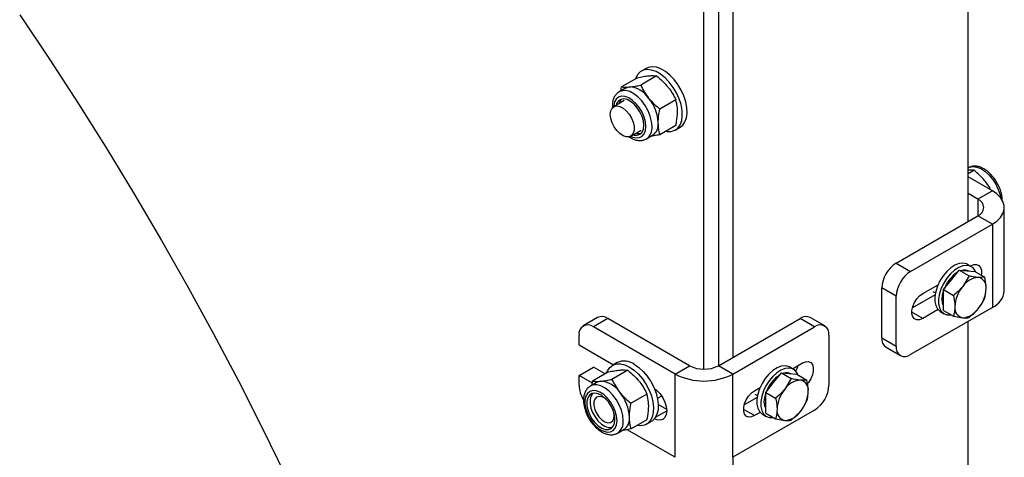
# Model space of a CAD drawing. Units: millimetres. Extents: x 8 to 201, y 4 to 288.
# Drawn here: x 170 to 180, y 101 to 105 of the extents above; entities that cross this region are included whole.
import ezdxf

# ---------------------------------------------------------------- set-up
doc = ezdxf.new("R2010")
doc.units = ezdxf.units.MM

msp = doc.modelspace()

# ---------------------------------------------------------------- linework, layer by layer
at = {"color": 7, "linetype": 'Continuous', "lineweight": 25}
for p, q in [((179.24496, 103.27473), (179.24496, 107.73851)), ((176.65224, 101.8258), (176.65224, 106.33741)), ((176.79366, 106.35233), (176.79366, 101.85962)), ((176.93508, 106.40504), (176.93508, 101.94126)), ((175.999, 104.68374), (175.84318, 104.59379)), ((176.18756, 104.7006), (176.03174, 104.61065)), ((176.08489, 104.77479), (176.03775, 104.74758)), ((175.83716, 104.5548), (175.84318, 104.59379)), ((175.88158, 104.58044), (175.82092, 104.54543)), ((175.87092, 104.45882), (175.76752, 104.39914)), ((176.37612, 104.46603), (176.2203, 104.37608)), ((176.37612, 104.2146), (176.2203, 104.12465)), ((175.93418, 104.11045), (176.03757, 104.17014)), ((176.08757, 104.08354), (176.14822, 104.11855)), ((176.37106, 104.17021), (176.4182, 104.19743)), ((179.24496, 103.7438), (179.29978, 103.77544)), ((179.48067, 103.57408), (179.24496, 103.71015)), ((179.33924, 103.49244), (179.24496, 103.54686)), ((179.48067, 103.57408), (179.33924, 103.49244)), ((179.59782, 102.59426), (179.59782, 103.4108)), ((178.53786, 102.86652), (179.33924, 103.32916)), ((178.67928, 102.78488), (179.48067, 103.24751)), ((179.48067, 103.24751), (179.33924, 103.32916)), ((179.48067, 103.24751), (179.48067, 102.43097)), ((178.53786, 102.86652), (178.67928, 102.78488)), ((179.27458, 102.83071), (179.23686, 102.85248)), ((179.07879, 102.70059), (179.1554, 102.79589)), ((179.1554, 102.79589), (179.25249, 102.73983)), ((179.1554, 102.79589), (179.232, 102.78904)), ((179.232, 102.78904), (179.3086, 102.78219)), ((179.26415, 102.83673), (179.26853, 102.83926)), ((179.3086, 102.78219), (179.4057, 102.72614)), ((179.00219, 102.6053), (179.07879, 102.70059)), ((179.25249, 102.73983), (179.18957, 102.63664)), ((179.4057, 102.72614), (179.34278, 102.72509)), ((178.53786, 102.53993), (178.39644, 102.62158)), ((178.39644, 102.13165), (178.39644, 102.62158)), ((178.79713, 102.56713), (178.94764, 102.65402)), ((178.89546, 102.5877), (178.9214, 102.57273)), ((179.00219, 102.6053), (179.09929, 102.54925)), ((179.00219, 102.50316), (179.00219, 102.6053)), ((178.53786, 102.05001), (178.53786, 102.53993)), ((178.91832, 102.55541), (178.69712, 102.42771)), ((179.00219, 102.40101), (179.00219, 102.50316)), ((179.48067, 102.43097), (178.67928, 101.96834)), ((178.94764, 102.40905), (178.79713, 102.32217)), ((178.97022, 102.39059), (179.00793, 102.36882)), ((179.00219, 102.40101), (179.09929, 102.34496)), ((179.25249, 102.33126), (179.34278, 102.41866)), ((175.60944, 102.33215), (175.46802, 102.25051)), ((175.70943, 102.32225), (175.56801, 102.24061)), ((176.51082, 101.85962), (175.70943, 102.32225)), ((176.79366, 101.85962), (177.59505, 102.32225)), ((177.73647, 102.24061), (177.59505, 102.32225)), ((177.83646, 102.25051), (177.69504, 102.33215)), ((179.09929, 102.34496), (179.18957, 102.33021)), ((179.24496, 97.83112), (179.24496, 102.29491)), ((176.3694, 101.77798), (175.56801, 102.24061)), ((176.93508, 101.77798), (177.73647, 102.24061)), ((175.42659, 102.06368), (175.42659, 102.15894)), ((177.87789, 102.15894), (177.87789, 101.66902)), ((178.39644, 102.13165), (178.53786, 102.05001)), ((175.42659, 102.06368), (175.765, 101.86832)), ((178.43787, 102.04008), (178.57929, 101.95844)), ((175.80205, 101.88971), (175.75491, 101.86249)), ((177.51995, 101.82983), (177.61862, 101.88679)), ((175.42659, 101.76428), (175.56801, 101.84592)), ((175.71616, 101.79866), (175.56034, 101.7087)), ((175.68302, 101.77953), (175.56801, 101.84592)), ((175.90472, 101.81552), (175.7489, 101.72556)), ((176.3694, 101.77798), (176.51082, 101.85962)), ((176.93508, 101.77798), (176.79366, 101.85962)), ((177.3346, 101.69369), (177.4112, 101.78898)), ((177.4112, 101.78898), (177.5083, 101.73293)), ((177.4112, 101.78898), (177.4878, 101.78213)), ((177.53038, 101.82381), (177.49267, 101.84558)), ((175.42659, 101.66902), (175.42659, 101.76428)), ((175.55727, 101.68884), (175.42659, 101.76428)), ((175.59873, 101.69536), (175.53808, 101.66034)), ((175.55432, 101.66972), (175.56034, 101.7087)), ((176.3694, 100.96144), (176.3694, 101.77798)), ((176.93508, 100.96144), (176.93508, 101.77798)), ((177.25799, 101.5984), (177.3346, 101.69369)), ((177.5083, 101.73293), (177.44538, 101.62974)), ((177.4878, 101.78213), (177.56441, 101.77528)), ((177.56441, 101.77528), (177.6615, 101.71923)), ((177.6615, 101.71923), (177.59858, 101.71818)), ((177.14721, 101.61465), (177.20344, 101.64711)), ((177.25799, 101.5984), (177.35509, 101.54234)), ((177.25799, 101.49625), (177.25799, 101.5984)), ((176.09328, 101.58095), (175.93746, 101.491)), ((176.19638, 101.54002), (176.23734, 101.56366)), ((177.17412, 101.54851), (177.04721, 101.47524)), ((177.15126, 101.5808), (177.1772, 101.56582)), ((177.25799, 101.39411), (177.25799, 101.49625)), ((176.28637, 101.43122), (176.20411, 101.47871)), ((177.73647, 101.42407), (176.93508, 100.96144)), ((177.20344, 101.40215), (177.14721, 101.36969)), ((177.5083, 101.32436), (177.59858, 101.41175)), ((175.77158, 101.37157), (175.76948, 101.39632)), ((176.09328, 101.32952), (175.93746, 101.23957)), ((176.08821, 101.28513), (176.13536, 101.31234)), ((177.22602, 101.38369), (177.26374, 101.36191)), ((177.25799, 101.39411), (177.35509, 101.33806)), ((177.35509, 101.33806), (177.44538, 101.32331)), ((175.80473, 101.19845), (175.86538, 101.23347)), ((176.3694, 100.96144), (175.90003, 101.2324)), ((176.93508, 100.96144), (176.93508, 96.49766))]:
    msp.add_line(p, q, dxfattribs=at)
at = {"color": 8, "linetype": 'Continuous', "lineweight": 25}
for p, q in [((179.33924, 103.49244), (179.33924, 103.32916)), ((178.79713, 102.32217), (178.69106, 102.3834)), ((176.17745, 101.35412), (176.2869, 101.41731)), ((177.14721, 101.36969), (177.04115, 101.43092))]:
    msp.add_line(p, q, dxfattribs=at)
at = {"color": 7, "linetype": 'Continuous', "lineweight": 25, "flags": 128}
for points in [[(169.94078, 105.29889), (170.23153, 104.86636), (170.51617, 104.42866), (170.79453, 103.98608), (171.0664, 103.53893), (171.33159, 103.08751), (171.58993, 102.63214), (171.84125, 102.17311), (172.08536, 101.71076), (172.3221, 101.24539), (172.5513, 100.77733), (172.77282, 100.30689), (172.9865, 99.8344), (173.19218, 99.36019), (173.38974, 98.88456), (173.57904, 98.40787), (173.75994, 97.93042), (173.93233, 97.45255), (174.09608, 96.97458), (174.25108, 96.49684), (174.39722, 96.01966), (174.53441, 95.54337), (174.66256, 95.0683)], [(176.4182, 104.19743), (176.44354, 104.21739), (176.46595, 104.24927), (176.4806, 104.28971), (176.48698, 104.33724), (176.48485, 104.39016), (176.47428, 104.44655), (176.45567, 104.50436), (176.42968, 104.56152), (176.39725, 104.61595), (176.35955, 104.66568), (176.31795, 104.70893), (176.27395, 104.74412), (176.22914, 104.76999), (176.18514, 104.7856), (176.14354, 104.79038), (176.10584, 104.78417), (176.08489, 104.77479)], [(176.27784, 104.15787), (176.29201, 104.15564), (176.33183, 104.15636), (176.36706, 104.16801), (176.3964, 104.19018), (176.41881, 104.22206), (176.43346, 104.26249), (176.43984, 104.31003), (176.43771, 104.36295), (176.42714, 104.41933), (176.40853, 104.47715), (176.38254, 104.5343), (176.35011, 104.58873), (176.31241, 104.63847), (176.27081, 104.68172), (176.22681, 104.71691), (176.182, 104.74278), (176.138, 104.75839), (176.0964, 104.76317), (176.0587, 104.75696), (176.02627, 104.73997), (176.00028, 104.71282), (175.98167, 104.6765), (175.98045, 104.67303)], [(175.88158, 104.58044), (175.90011, 104.58851), (175.92062, 104.5925)], [(175.733, 104.32283), (175.73737, 104.35702), (175.75016, 104.38363), (175.77041, 104.40069), (175.79663, 104.40693), (175.82687, 104.40188), (175.85889, 104.38592), (175.89032, 104.36024), (175.91881, 104.32674), (175.94227, 104.2879), (175.95895, 104.24661), (175.9676, 104.20592), (175.9676, 104.16886), (175.95895, 104.13817), (175.94227, 104.11613), (175.91881, 104.10438), (175.89032, 104.10378), (175.85889, 104.11438), (175.82687, 104.13539), (175.79663, 104.16526), (175.77041, 104.20177), (175.75016, 104.24221), (175.73737, 104.28359), (175.733, 104.32283)], [(176.06197, 104.21728), (176.05764, 104.25943), (176.0449, 104.30394), (176.02456, 104.34801), (175.99789, 104.38887), (175.96658, 104.42396), (175.93259, 104.45108), (175.89805, 104.46851), (175.86514, 104.47516), (175.83592, 104.47061), (175.81223, 104.45516), (175.79556, 104.42976), (175.78974, 104.41196)], [(175.9564, 104.12328), (175.96658, 104.12073), (175.99789, 104.11967), (176.02456, 104.12975), (176.0449, 104.15034), (176.05764, 104.18014), (176.06197, 104.21728)], [(179.48067, 103.24751), (179.52548, 103.27835), (179.56035, 103.31321), (179.58419, 103.35103), (179.5963, 103.39067), (179.5963, 103.43092), (179.58419, 103.47056), (179.56035, 103.50839), (179.52548, 103.54324), (179.48067, 103.57408)], [(179.23686, 102.85248), (179.22561, 102.85796), (179.19187, 102.8649), (179.15399, 102.86046), (179.11375, 102.84485), (179.07304, 102.8188), (179.03375, 102.78352), (178.99772, 102.74067), (178.96665, 102.69225), (178.94197, 102.64052), (178.92485, 102.58791), (178.91609, 102.53686), (178.91609, 102.48978), (178.92485, 102.44885), (178.94197, 102.416), (178.96665, 102.39277), (178.97022, 102.39059)], [(179.26853, 102.83926), (179.29842, 102.85155), (179.32588, 102.85292), (179.34869, 102.84327), (179.36501, 102.82336), (179.37352, 102.79482), (179.37352, 102.75996), (179.37134, 102.74597)], [(179.31846, 102.7765), (179.31239, 102.78999), (179.29137, 102.8182), (179.26333, 102.83619), (179.22958, 102.84313), (179.1917, 102.83869), (179.15146, 102.82308), (179.11075, 102.79703), (179.07146, 102.76175), (179.03544, 102.7189), (179.00436, 102.67048), (178.97968, 102.61875), (178.96256, 102.56613), (178.9538, 102.51509), (178.9538, 102.46801), (178.96256, 102.42708), (178.97968, 102.39423), (179.00436, 102.37099), (179.03544, 102.35845), (179.07146, 102.35719), (179.07682, 102.35793)], [(178.79713, 102.32217), (178.76725, 102.30988), (178.73979, 102.30851), (178.71697, 102.31816), (178.70065, 102.33807), (178.69214, 102.36661), (178.69214, 102.40147), (178.70065, 102.43983), (178.71697, 102.47858), (178.73979, 102.51458), (178.76725, 102.54492), (178.79713, 102.56713)], [(178.98805, 102.51132), (178.99218, 102.5545), (179.00219, 102.59373)], [(179.00219, 102.44524), (178.99218, 102.4729), (178.98805, 102.51132)], [(177.61862, 101.88679), (177.6485, 101.89908), (177.67596, 101.90045), (177.69878, 101.89079), (177.7151, 101.87088), (177.7236, 101.84235), (177.7236, 101.80748), (177.7151, 101.76912), (177.69878, 101.73037), (177.67596, 101.69437), (177.6676, 101.68395)], [(175.6976, 101.78795), (175.70716, 101.81065), (175.72956, 101.84253), (175.75891, 101.8647), (175.79413, 101.87635), (175.83396, 101.87707), (175.87695, 101.86682), (175.92156, 101.84599)], [(175.92156, 101.84599), (175.96617, 101.81532), (176.00916, 101.77592), (176.04899, 101.72922), (176.08421, 101.6769), (176.11356, 101.62085), (176.13596, 101.56311), (176.15062, 101.50575), (176.157, 101.45085), (176.15486, 101.40039), (176.1443, 101.35621), (176.12569, 101.31988), (176.09969, 101.29274), (176.06726, 101.27575), (176.02957, 101.26954), (175.995, 101.27278)], [(175.9687, 101.87321), (176.01331, 101.84254), (176.0563, 101.80314), (176.09613, 101.75643), (176.13136, 101.70411), (176.1607, 101.64807), (176.1831, 101.59032), (176.19776, 101.53296), (176.20414, 101.47806), (176.20201, 101.42761), (176.19144, 101.38342), (176.17283, 101.3471), (176.14683, 101.31995), (176.13536, 101.31234)], [(177.49267, 101.84558), (177.48142, 101.85106), (177.44767, 101.858), (177.40979, 101.85356), (177.36955, 101.83795), (177.32884, 101.8119), (177.28955, 101.77662), (177.25353, 101.73377), (177.22245, 101.68535), (177.19778, 101.63362), (177.18065, 101.581), (177.17189, 101.52996), (177.17189, 101.48287), (177.18065, 101.44195), (177.19778, 101.4091), (177.22245, 101.38586), (177.22602, 101.38369)], [(177.57426, 101.7696), (177.56819, 101.78308), (177.54717, 101.81129), (177.51913, 101.82929), (177.48538, 101.83623), (177.4475, 101.83179), (177.40727, 101.81618), (177.36655, 101.79013), (177.32726, 101.75485), (177.29124, 101.712), (177.26016, 101.66358), (177.23549, 101.61185), (177.21837, 101.55923), (177.2096, 101.50819), (177.2096, 101.4611), (177.21837, 101.42018), (177.23549, 101.38733), (177.26016, 101.36409), (177.29124, 101.35155), (177.32726, 101.35029), (177.33262, 101.35103)], [(175.59873, 101.69536), (175.61727, 101.70343), (175.63778, 101.70741)], [(175.79931, 101.32054), (175.79505, 101.36515), (175.78248, 101.41227), (175.76229, 101.45937), (175.73557, 101.50391), (175.70375, 101.54349), (175.66855, 101.57598), (175.63188, 101.59962), (175.59569, 101.61314), (175.56196, 101.61581), (175.53249, 101.60749), (175.50887, 101.58862), (175.49238, 101.56022), (175.48391, 101.52383), (175.48391, 101.48141), (175.49238, 101.43523), (175.50887, 101.3878), (175.53249, 101.34167), (175.56196, 101.29932), (175.59569, 101.26304), (175.63188, 101.23479), (175.66855, 101.21608), (175.70375, 101.20793), (175.73557, 101.21078), (175.76229, 101.22446), (175.78248, 101.24825), (175.79505, 101.28087), (175.79931, 101.32054)], [(176.16573, 101.63666), (176.19082, 101.6174), (176.22208, 101.5844), (176.24893, 101.54511), (176.26953, 101.50221), (176.28248, 101.45863), (176.2869, 101.41733), (176.28248, 101.38114), (176.26953, 101.35251), (176.24893, 101.3334), (176.22208, 101.32511), (176.19082, 101.3282), (176.16573, 101.3379)], [(176.18047, 101.59827), (176.17837, 101.61653), (176.17581, 101.62962)], [(176.18051, 101.59815), (176.17838, 101.61696), (176.17594, 101.62953)], [(176.18107, 101.59652), (176.17884, 101.6168), (176.17645, 101.62914)], [(177.14721, 101.36969), (177.11733, 101.3574), (177.08987, 101.35603), (177.06705, 101.36569), (177.05073, 101.38559), (177.04223, 101.41413), (177.04223, 101.44899), (177.05073, 101.48735), (177.06705, 101.5261), (177.08987, 101.5621), (177.11733, 101.59244), (177.14721, 101.61465)], [(175.77913, 101.33219), (175.77479, 101.37434), (175.76205, 101.41885), (175.74171, 101.46292), (175.71505, 101.50379), (175.68374, 101.53888), (175.64974, 101.56599), (175.61521, 101.58342), (175.5823, 101.59007), (175.55308, 101.58553), (175.52939, 101.57007), (175.51272, 101.54468), (175.50411, 101.51094), (175.50411, 101.47098), (175.51272, 101.4273), (175.52939, 101.38266), (175.55308, 101.33986), (175.5823, 101.30158), (175.61521, 101.27023), (175.64974, 101.24778), (175.68374, 101.23565), (175.71505, 101.23458), (175.74171, 101.24466), (175.76205, 101.26525), (175.77479, 101.29505), (175.77913, 101.33219)], [(175.55981, 101.58768), (175.55971, 101.58758), (175.54304, 101.56219), (175.53444, 101.52845), (175.53444, 101.48849), (175.54304, 101.44481), (175.55971, 101.40017), (175.5834, 101.35736), (175.61262, 101.31908), (175.64553, 101.28774), (175.68007, 101.26529), (175.71406, 101.25315), (175.74538, 101.25209), (175.75267, 101.25361)], [(175.69181, 101.53087), (175.67889, 101.54043), (175.64911, 101.55504), (175.62132, 101.55849), (175.59797, 101.55047), (175.58115, 101.53169), (175.57235, 101.50382), (175.57235, 101.46934), (175.58115, 101.43131), (175.59797, 101.39311), (175.62132, 101.35813), (175.64911, 101.32949), (175.67889, 101.30972), (175.708, 101.30059), (175.73386, 101.3029), (175.75417, 101.31645), (175.76713, 101.34004), (175.77158, 101.37157), (175.77158, 101.37157)], [(177.24385, 101.50442), (177.24798, 101.5476), (177.25799, 101.58682)], [(177.25799, 101.43834), (177.24798, 101.466), (177.24385, 101.50442)]]:
    msp.add_lwpolyline(points, dxfattribs=at)
at = {"color": 8, "linetype": 'Continuous', "lineweight": 25, "flags": 128}
for points in [[(176.08215, 104.20563), (176.07789, 104.25023), (176.06532, 104.29735), (176.04513, 104.34445), (176.01841, 104.38899), (175.98659, 104.42857), (175.9514, 104.46106), (175.91472, 104.4847), (175.87854, 104.49822), (175.8448, 104.50089), (175.81533, 104.49257), (175.79172, 104.4737), (175.77523, 104.44531), (175.76675, 104.40892), (175.76592, 104.39817)], [(176.14281, 104.20563), (176.1384, 104.25498), (176.12538, 104.30712), (176.10436, 104.3596), (176.07632, 104.40997), (176.04257, 104.45587), (176.00469, 104.49517), (175.96445, 104.52601), (175.92374, 104.54697), (175.88445, 104.55705), (175.84843, 104.55579), (175.81842, 104.54393)], [(175.93254, 104.10954), (175.9514, 104.10117), (175.98659, 104.09301), (176.01841, 104.09586), (176.04513, 104.10955), (176.06532, 104.13334), (176.07789, 104.16595), (176.08215, 104.20563)], [(179.24395, 103.7997), (179.2552, 103.80518), (179.28895, 103.81212), (179.32683, 103.80768), (179.36706, 103.79207), (179.40778, 103.76602), (179.44707, 103.73074), (179.48309, 103.68789), (179.51417, 103.63947), (179.53884, 103.58774), (179.55596, 103.53512), (179.56189, 103.50645)], [(175.85996, 101.32054), (175.85556, 101.3699), (175.84254, 101.42203), (175.82152, 101.47451), (175.79348, 101.52488), (175.75973, 101.57079), (175.72185, 101.61008), (175.68161, 101.64093), (175.6409, 101.66188), (175.60161, 101.67197), (175.56558, 101.67071), (175.53558, 101.65885)]]:
    msp.add_lwpolyline(points, dxfattribs=at)
at = {"color": 7, "linetype": 'Continuous', "lineweight": 25}
for centre, radius, start, end in [((175.90606, 104.34953), 0.2434, 33.434915, 86.570462), ((175.90601, 104.41218), 0.08766, 136.279687, 168.62151), ((175.79459, 104.2218), 0.40931, 2.639287, 39.772072), ((176.07707, 104.22428), 0.12744, 303.936727, 7.375453), ((176.01484, 104.22664), 0.09034, 251.864304, 283.223745), ((179.30826, 103.4108), 0.08732, 290.783421, 69.216579), ((178.70348, 102.6076), 0.30736, 122.605478, 177.394522), ((178.8449, 102.52596), 0.30736, 122.605478, 177.394522), ((179.31803, 102.4991), 0.3292, 122.984578, 159.426279), ((179.20786, 102.70769), 0.08998, 62.374163, 107.312158), ((179.35461, 102.52768), 0.19776, 93.429538, 146.565085), ((179.32534, 102.63141), 0.09528, 350.748121, 79.453222), ((179.44518, 102.42389), 0.33256, 140.227928, 177.360713), ((179.08718, 102.63141), 0.33256, 320.227928, 357.360713), ((179.40271, 102.61058), 0.19579, 293.462125, 355.217734), ((179.20701, 102.42389), 0.09528, 170.748121, 259.453222), ((179.17774, 102.52762), 0.19776, 273.429538, 326.565085), ((175.65085, 102.24048), 0.1006, 54.382423, 114.307119), ((177.65363, 102.24048), 0.1006, 65.692881, 125.617577), ((175.5128, 102.17293), 0.08734, 50.796715, 189.214037), ((177.79168, 102.17293), 0.08734, 350.785963, 129.203285), ((178.49444, 102.12083), 0.0986, 173.701152, 234.986667), ((178.62407, 102.03602), 0.08734, 170.785963, 309.203285), ((175.87135, 101.73983), 0.16513, 53.874508, 114.815034), ((176.65224, 102.13256), 0.3074, 242.609672, 297.390328), ((177.46366, 101.70078), 0.08998, 62.374163, 107.312158), ((177.34114, 101.9256), 0.24425, 330.360852, 345.121134), ((175.62322, 101.46445), 0.2434, 33.434915, 86.570462), ((176.65224, 102.32087), 0.61215, 242.480539, 297.519461), ((177.57383, 101.4922), 0.3292, 122.984578, 159.426279), ((177.61041, 101.52077), 0.19776, 93.429538, 146.565085), ((177.58114, 101.62451), 0.09528, 350.748121, 79.453222), ((175.7239, 101.68137), 0.29757, 182.379442, 211.701682), ((175.51175, 101.33671), 0.40931, 2.639287, 39.772072), ((177.70098, 101.41699), 0.33256, 140.227928, 177.360713), ((177.34298, 101.6245), 0.33256, 320.227928, 357.360713), ((177.57085, 101.68299), 0.30736, 302.605478, 357.394522), ((177.46282, 101.41698), 0.09528, 170.748121, 259.453222), ((177.43355, 101.52072), 0.19776, 273.429538, 326.565085), ((175.79423, 101.3392), 0.12744, 303.936727, 7.375453)]:
    msp.add_arc(centre, radius, start, end, dxfattribs=at)
at = {"color": 8, "linetype": 'Continuous', "lineweight": 25}
for centre in [(176.01153, 104.19144), (175.72869, 101.30636)]:
    msp.add_arc(centre, 0.13204, 305.328865, 6.166521, dxfattribs=at)
at = {"color": 7, "linetype": 'Continuous', "lineweight": 25}
for points, knots in [([(175.999, 104.68374), (176.01902, 104.68783), (176.05942, 104.69608), (176.09312, 104.69994), (176.11012, 104.7019)], [0, 0, 0, 0, 0.495458, 1, 1, 1, 1]), ([(176.11012, 104.7019), (176.11234, 104.70208), (176.12911, 104.70351), (176.15734, 104.70424), (176.17743, 104.70182), (176.18756, 104.7006)], [0, 0, 0, 0, 0.0700858, 0.5307822, 1, 1, 1, 1]), ([(176.18756, 104.7006), (176.20758, 104.68427), (176.24799, 104.65131), (176.28168, 104.61258), (176.29869, 104.59304)], [0, 0, 0, 0, 0.495458, 1, 1, 1, 1]), ([(175.84318, 104.59379), (175.85378, 104.59244), (175.87519, 104.58972), (175.90538, 104.59157), (175.92062, 104.5925)], [0, 0, 0, 0, 0.495458, 1, 1, 1, 1]), ([(175.92062, 104.5925), (175.92287, 104.59271), (175.93995, 104.59431), (175.97554, 104.59929), (176.01289, 104.60684), (176.03174, 104.61065)], [0, 0, 0, 0, 0.0700858, 0.5307822, 1, 1, 1, 1]), ([(176.03174, 104.61065), (176.04235, 104.58888), (176.06375, 104.54496), (176.09395, 104.5042), (176.10918, 104.48364)], [0, 0, 0, 0, 0.495458, 1, 1, 1, 1]), ([(176.29869, 104.59304), (176.3009, 104.59025), (176.31767, 104.56911), (176.3459, 104.52729), (176.36599, 104.48658), (176.37612, 104.46603)], [0, 0, 0, 0, 0.0700858, 0.5307822, 1, 1, 1, 1]), ([(175.81789, 104.54304), (175.80923, 104.5369), (175.79104, 104.52401), (175.77146, 104.49479), (175.75819, 104.45939), (175.7521, 104.42215), (175.75394, 104.39576), (175.75474, 104.38426)], [0, 0, 0, 0, 0.1876616, 0.393986, 0.6057321, 0.8281318, 1, 1, 1, 1]), ([(176.10918, 104.48364), (176.11144, 104.48087), (176.12851, 104.45991), (176.1641, 104.42234), (176.20145, 104.39159), (176.2203, 104.37608)], [0, 0, 0, 0, 0.0700858, 0.5307822, 1, 1, 1, 1]), ([(176.39297, 104.35004), (176.39272, 104.36133), (176.39179, 104.40334), (176.38274, 104.43955), (176.37612, 104.46603)], [0, 0, 0, 0, 0.2686336, 1, 1, 1, 1]), ([(176.20346, 104.24064), (176.20371, 104.25222), (176.20464, 104.29531), (176.21369, 104.34196), (176.2203, 104.37608)], [0, 0, 0, 0, 0.2686336, 1, 1, 1, 1]), ([(176.37612, 104.2146), (176.37867, 104.22663), (176.38854, 104.2733), (176.39108, 104.31734), (176.39297, 104.35004)], [0, 0, 0, 0, 0.2575513, 1, 1, 1, 1]), ([(176.2203, 104.12465), (176.21776, 104.13374), (176.20789, 104.16902), (176.20535, 104.21012), (176.20346, 104.24064)], [0, 0, 0, 0, 0.2575513, 1, 1, 1, 1]), ([(175.91559, 104.10636), (175.92572, 104.09962), (175.94932, 104.08393), (175.98643, 104.0708), (176.0246, 104.06591), (176.05905, 104.06956), (176.0784, 104.07963), (176.08759, 104.08442)], [0, 0, 0, 0, 0.1780293, 0.414553, 0.6223319, 0.8206136, 1, 1, 1, 1]), ([(176.2203, 104.12465), (176.20012, 104.12046), (176.16858, 104.11391), (176.14223, 104.11075), (176.13274, 104.10961)], [0, 0, 0, 0, 0.6397017, 1, 1, 1, 1]), ([(179.5776, 103.47732), (179.57752, 103.48837), (179.57732, 103.51479), (179.5677, 103.55926), (179.55076, 103.60828), (179.52694, 103.65588), (179.49752, 103.70015), (179.46342, 103.73951), (179.4257, 103.77243), (179.38537, 103.79747), (179.34512, 103.81259), (179.30691, 103.81728), (179.27264, 103.81371), (179.25344, 103.80373), (179.2444, 103.79903)], [0, 0, 0, 0, 0.0636373, 0.1522002, 0.2405564, 0.3286386, 0.4167174, 0.5051027, 0.5941464, 0.6842341, 0.7754316, 0.8555458, 0.9319981, 1, 1, 1, 1]), ([(179.29978, 103.77544), (179.28943, 103.77692), (179.27403, 103.77913), (179.25214, 103.77797), (179.24496, 103.77758)], [0, 0, 0, 0, 0.6719388, 1, 1, 1, 1]), ([(179.4109, 103.66788), (179.40864, 103.67065), (179.39157, 103.69161), (179.35598, 103.72918), (179.31862, 103.75993), (179.29978, 103.77544)], [0, 0, 0, 0, 0.0700858, 0.5307822, 1, 1, 1, 1]), ([(179.46657, 103.58222), (179.46264, 103.58999), (179.44756, 103.6198), (179.42648, 103.64744), (179.4109, 103.66788)], [0, 0, 0, 0, 0.2607323, 1, 1, 1, 1]), ([(179.34278, 102.72509), (179.34095, 102.72526), (179.31489, 102.72768), (179.28256, 102.73398), (179.25249, 102.73983)], [0, 0, 0, 0, 0.0702148, 1, 1, 1, 1]), ([(179.41938, 102.61609), (179.41922, 102.62455), (179.41854, 102.65951), (179.41124, 102.6974), (179.4057, 102.72614)], [0, 0, 0, 0, 0.2418514, 1, 1, 1, 1]), ([(179.18957, 102.63664), (179.18774, 102.63439), (179.16168, 102.60232), (179.12935, 102.57482), (179.09929, 102.54925)], [0, 0, 0, 0, 0.0702148, 1, 1, 1, 1]), ([(179.4057, 102.52185), (179.4075, 102.52825), (179.41556, 102.55687), (179.41771, 102.59021), (179.41938, 102.61609)], [0, 0, 0, 0, 0.2237133, 1, 1, 1, 1]), ([(179.09929, 102.54925), (179.10482, 102.52051), (179.11213, 102.48262), (179.11281, 102.44766), (179.11297, 102.4392)], [0, 0, 0, 0, 0.7581486, 1, 1, 1, 1]), ([(179.34278, 102.41866), (179.34458, 102.42092), (179.37026, 102.45322), (179.38862, 102.48878), (179.4057, 102.52185)], [0, 0, 0, 0, 0.07021477, 1, 1, 1, 1]), ([(179.11297, 102.4392), (179.1113, 102.41332), (179.10915, 102.37998), (179.10109, 102.35136), (179.09929, 102.34496)], [0, 0, 0, 0, 0.7762867, 1, 1, 1, 1]), ([(179.18957, 102.33021), (179.19138, 102.33006), (179.21705, 102.32786), (179.23542, 102.32962), (179.25249, 102.33126)], [0, 0, 0, 0, 0.0702148, 1, 1, 1, 1]), ([(175.71616, 101.79866), (175.73618, 101.80274), (175.77658, 101.81099), (175.81028, 101.81486), (175.82728, 101.81681)], [0, 0, 0, 0, 0.495458, 1, 1, 1, 1]), ([(175.82728, 101.81681), (175.8295, 101.817), (175.84627, 101.81842), (175.8745, 101.81915), (175.89458, 101.81674), (175.90472, 101.81552)], [0, 0, 0, 0, 0.0700858, 0.5307822, 1, 1, 1, 1]), ([(175.90472, 101.81552), (175.92474, 101.79919), (175.96514, 101.76623), (175.99884, 101.7275), (176.01584, 101.70796)], [0, 0, 0, 0, 0.495458, 1, 1, 1, 1]), ([(175.56034, 101.7087), (175.57094, 101.70736), (175.59234, 101.70464), (175.62254, 101.70648), (175.63778, 101.70741)], [0, 0, 0, 0, 0.495458, 1, 1, 1, 1]), ([(175.63778, 101.70741), (175.64003, 101.70762), (175.65711, 101.70922), (175.69269, 101.7142), (175.73005, 101.72175), (175.7489, 101.72556)], [0, 0, 0, 0, 0.0700858, 0.5307822, 1, 1, 1, 1]), ([(175.7489, 101.72556), (175.7595, 101.7038), (175.78091, 101.65987), (175.8111, 101.61912), (175.82634, 101.59856)], [0, 0, 0, 0, 0.495458, 1, 1, 1, 1]), ([(176.01584, 101.70796), (176.01806, 101.70517), (176.03483, 101.68402), (176.06306, 101.64221), (176.08315, 101.60149), (176.09328, 101.58095)], [0, 0, 0, 0, 0.0700858, 0.5307822, 1, 1, 1, 1]), ([(177.59858, 101.71818), (177.59675, 101.71835), (177.57069, 101.72078), (177.53836, 101.72708), (177.5083, 101.73293)], [0, 0, 0, 0, 0.0702148, 1, 1, 1, 1]), ([(177.67519, 101.60919), (177.67502, 101.61764), (177.67434, 101.6526), (177.66704, 101.6905), (177.6615, 101.71923)], [0, 0, 0, 0, 0.2418514, 1, 1, 1, 1]), ([(175.53504, 101.65796), (175.52638, 101.65182), (175.50819, 101.63893), (175.48865, 101.6097), (175.4752, 101.57435), (175.46926, 101.53324), (175.47107, 101.48751), (175.48079, 101.43895), (175.49796, 101.38985), (175.52173, 101.34228), (175.55116, 101.29799), (175.58525, 101.25864), (175.62297, 101.22572), (175.66331, 101.20068), (175.70356, 101.18556), (175.74176, 101.18086), (175.7762, 101.18447), (175.79556, 101.19455), (175.80475, 101.19933)], [0, 0, 0, 0, 0.0529801, 0.1112291, 0.1710087, 0.233796, 0.2990836, 0.3652952, 0.4313523, 0.4972045, 0.5630542, 0.629133, 0.695704, 0.7630555, 0.8312368, 0.8911319, 0.9482894, 1, 1, 1, 1]), ([(175.82634, 101.59856), (175.82859, 101.59579), (175.84567, 101.57482), (175.88126, 101.53725), (175.91861, 101.50651), (175.93746, 101.491)], [0, 0, 0, 0, 0.0700858, 0.5307822, 1, 1, 1, 1]), ([(177.44538, 101.62974), (177.44355, 101.62749), (177.41748, 101.59542), (177.38515, 101.56792), (177.35509, 101.54234)], [0, 0, 0, 0, 0.0702148, 1, 1, 1, 1]), ([(177.6615, 101.51495), (177.66331, 101.52135), (177.67136, 101.54996), (177.67352, 101.58331), (177.67519, 101.60919)], [0, 0, 0, 0, 0.2237133, 1, 1, 1, 1]), ([(176.11012, 101.46496), (176.10987, 101.47624), (176.10894, 101.51826), (176.0999, 101.55447), (176.09328, 101.58095)], [0, 0, 0, 0, 0.2686336, 1, 1, 1, 1]), ([(177.35509, 101.54234), (177.36063, 101.51361), (177.36793, 101.47571), (177.36861, 101.44076), (177.36877, 101.4323)], [0, 0, 0, 0, 0.7581486, 1, 1, 1, 1]), ([(177.59858, 101.41175), (177.60039, 101.41402), (177.62606, 101.44631), (177.64443, 101.48188), (177.6615, 101.51495)], [0, 0, 0, 0, 0.07021477, 1, 1, 1, 1]), ([(175.92062, 101.35556), (175.92087, 101.36713), (175.9218, 101.41022), (175.93085, 101.45688), (175.93746, 101.491)], [0, 0, 0, 0, 0.2686336, 1, 1, 1, 1]), ([(176.09328, 101.32952), (176.09582, 101.34154), (176.1057, 101.38822), (176.10824, 101.43226), (176.11012, 101.46496)], [0, 0, 0, 0, 0.2575513, 1, 1, 1, 1]), ([(177.36877, 101.4323), (177.3671, 101.40642), (177.36495, 101.37308), (177.35689, 101.34446), (177.35509, 101.33806)], [0, 0, 0, 0, 0.7762867, 1, 1, 1, 1]), ([(175.93746, 101.23957), (175.93492, 101.24865), (175.92505, 101.28393), (175.92251, 101.32504), (175.92062, 101.35556)], [0, 0, 0, 0, 0.2575513, 1, 1, 1, 1]), ([(177.44538, 101.32331), (177.44718, 101.32315), (177.47285, 101.32095), (177.49122, 101.32272), (177.5083, 101.32436)], [0, 0, 0, 0, 0.0702148, 1, 1, 1, 1]), ([(175.93746, 101.23957), (175.91728, 101.23538), (175.88574, 101.22882), (175.85939, 101.22567), (175.8499, 101.22453)], [0, 0, 0, 0, 0.6397017, 1, 1, 1, 1])]:
    msp.add_open_spline(points, degree=3, knots=knots, dxfattribs=at)

doc.saveas('drawing.dxf')
